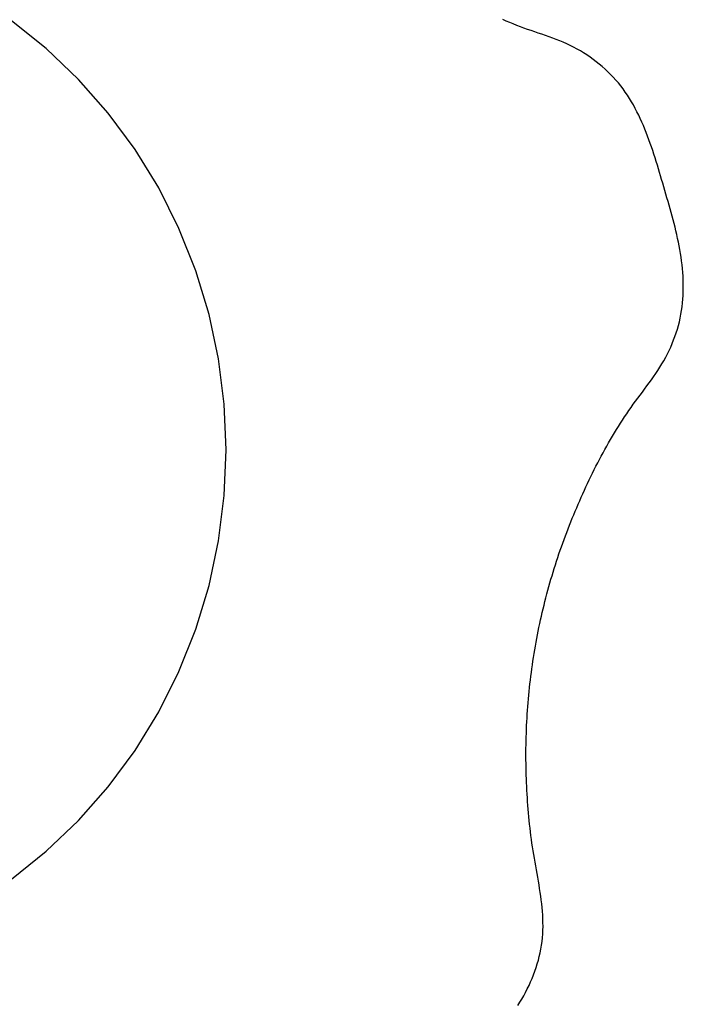
# Model space of a CAD drawing. Extents: x 17 to 367, y 11 to 246.
# Drawn here: x 143 to 144, y 204 to 206 of the extents above; entities that cross this region are included whole.
import ezdxf

# ---------------------------------------------------------------- set-up
doc = ezdxf.new("R2010")
doc.units = 0
doc.layers.get('0').update_dxf_attribs({"linetype": 'CONTINUOUS'})
doc.layers.add('LAYER002', color=7, linetype='CONTINUOUS')

# ---------------------------------------------------------------- blocks, each defined once
blk = doc.blocks.new('BLKF079')
at = {"layer": 'LAYER002', "color": 4, "linetype": 'CONTINUOUS'}
for p, q in [((143.710374, 206.403227), (143.702595, 206.406585)), ((143.718184, 206.399949), (143.710374, 206.403227)), ((143.726027, 206.396753), (143.718184, 206.399949)), ((143.733904, 206.393643), (143.726027, 206.396753)), ((143.741815, 206.390621), (143.733904, 206.393643)), ((143.74976, 206.387689), (143.741815, 206.390621)), ((143.757737, 206.384842), (143.74976, 206.387689)), ((143.765737, 206.382056), (143.757737, 206.384842)), ((143.773751, 206.379309), (143.765737, 206.382056)), ((143.781772, 206.376577), (143.773751, 206.379309)), ((143.78979, 206.373837), (143.781772, 206.376577)), ((143.797796, 206.371066), (143.78979, 206.373837)), ((143.805782, 206.36824), (143.797796, 206.371066)), ((143.81374, 206.365338), (143.805782, 206.36824)), ((143.82166, 206.362334), (143.81374, 206.365338)), ((143.829534, 206.359206), (143.82166, 206.362334)), ((143.837354, 206.355931), (143.829534, 206.359206)), ((143.84511, 206.352486), (143.837354, 206.355931)), ((143.852793, 206.348848), (143.84511, 206.352486)), ((143.860397, 206.345009), (143.852793, 206.348848)), ((143.867914, 206.340972), (143.860397, 206.345009)), ((143.875337, 206.33674), (143.867914, 206.340972)), ((143.882657, 206.332316), (143.875337, 206.33674)), ((143.889869, 206.327704), (143.882657, 206.332316)), ((143.896964, 206.322907), (143.889869, 206.327704)), ((143.903936, 206.317928), (143.896964, 206.322907)), ((143.910777, 206.312771), (143.903936, 206.317928)), ((143.91748, 206.307438), (143.910777, 206.312771)), ((143.924037, 206.301932), (143.91748, 206.307438)), ((143.930442, 206.296258), (143.924037, 206.301932)), ((143.936687, 206.290419), (143.930442, 206.296258)), ((143.942765, 206.284416), (143.936687, 206.290419)), ((143.948668, 206.278255), (143.942765, 206.284416)), ((143.95439, 206.271938), (143.948668, 206.278255)), ((143.959923, 206.265468), (143.95439, 206.271938)), ((143.965259, 206.258848), (143.959923, 206.265468)), ((143.970397, 206.252084), (143.965259, 206.258848)), ((143.975341, 206.245184), (143.970397, 206.252084)), ((143.980099, 206.238155), (143.975341, 206.245184)), ((143.984677, 206.231007), (143.980099, 206.238155)), ((143.989082, 206.223748), (143.984677, 206.231007)), ((143.993321, 206.216386), (143.989082, 206.223748)), ((143.997401, 206.20893), (143.993321, 206.216386)), ((144.001329, 206.201388), (143.997401, 206.20893)), ((144.005111, 206.193769), (144.001329, 206.201388)), ((144.008755, 206.186081), (144.005111, 206.193769)), ((144.012267, 206.178333), (144.008755, 206.186081)), ((144.015654, 206.170533), (144.012267, 206.178333)), ((144.018923, 206.16269), (144.015654, 206.170533)), ((144.02208, 206.15481), (144.018923, 206.16269)), ((144.025134, 206.146896), (144.02208, 206.15481)), ((144.02809, 206.13895), (144.025134, 206.146896)), ((144.030957, 206.130975), (144.02809, 206.13895)), ((144.033742, 206.122974), (144.030957, 206.130975)), ((144.036452, 206.114948), (144.033742, 206.122974)), ((144.039093, 206.106899), (144.036452, 206.114948)), ((144.041674, 206.098832), (144.039093, 206.106899)), ((144.044201, 206.090746), (144.041674, 206.098832)), ((144.046682, 206.082646), (144.044201, 206.090746)), ((144.049124, 206.074534), (144.046682, 206.082646)), ((144.051534, 206.066411), (144.049124, 206.074534)), ((144.053919, 206.05828), (144.051534, 206.066411)), ((144.056286, 206.050144), (144.053919, 206.05828)), ((144.058644, 206.042005), (144.056286, 206.050144)), ((144.060998, 206.033866), (144.058644, 206.042005)), ((144.063356, 206.025728), (144.060998, 206.033866)), ((144.065721, 206.017592), (144.063356, 206.025728)), ((144.068086, 206.009458), (144.065721, 206.017592)), ((144.070443, 206.001322), (144.068086, 206.009458)), ((144.072784, 205.993182), (144.070443, 206.001322)), ((144.075101, 205.985036), (144.072784, 205.993182)), ((144.077386, 205.976883), (144.075101, 205.985036)), ((144.079632, 205.968718), (144.077386, 205.976883)), ((144.081831, 205.960541), (144.079632, 205.968718)), ((144.083974, 205.952349), (144.081831, 205.960541)), ((144.086054, 205.94414), (144.083974, 205.952349)), ((144.088062, 205.935912), (144.086054, 205.94414)), ((144.089992, 205.927661), (144.088062, 205.935912)), ((144.091834, 205.919387), (144.089992, 205.927661)), ((144.093582, 205.911087), (144.091834, 205.919387)), ((144.095227, 205.902758), (144.093582, 205.911087)), ((144.096761, 205.894399), (144.095227, 205.902758)), ((144.098176, 205.886007), (144.096761, 205.894399)), ((144.099465, 205.877581), (144.098176, 205.886007)), ((144.100622, 205.869127), (144.099465, 205.877581)), ((144.101639, 205.860648), (144.100622, 205.869127)), ((144.102509, 205.852149), (144.101639, 205.860648)), ((144.103228, 205.843636), (144.102509, 205.852149)), ((144.103787, 205.835111), (144.103228, 205.843636)), ((144.10418, 205.826582), (144.103787, 205.835111)), ((144.104401, 205.818051), (144.10418, 205.826582)), ((144.104442, 205.809523), (144.104401, 205.818051)), ((144.103428, 205.78401), (144.103962, 205.792498)), ((144.103962, 205.792498), (144.104298, 205.801004)), ((144.104298, 205.801004), (144.104442, 205.809523)), ((144.101735, 205.767105), (144.102687, 205.775544)), ((144.102687, 205.775544), (144.103428, 205.78401)), ((144.097541, 205.741996), (144.099169, 205.750326)), ((144.099169, 205.750326), (144.100565, 205.758697)), ((144.100565, 205.758697), (144.101735, 205.767105)), ((144.091256, 205.717299), (144.09358, 205.725478)), ((144.09358, 205.725478), (144.095677, 205.733711)), ((144.095677, 205.733711), (144.097541, 205.741996)), ((144.085951, 205.70113), (144.088711, 205.709182)), ((144.088711, 205.709182), (144.091256, 205.717299)), ((144.076443, 205.677418), (144.079811, 205.685243)), ((144.079811, 205.685243), (144.082983, 205.693149)), ((144.082983, 205.693149), (144.085951, 205.70113)), ((144.065219, 205.654476), (144.069141, 205.662029)), ((144.069141, 205.662029), (144.072885, 205.669678)), ((144.072885, 205.669678), (144.076443, 205.677418)), ((144.052444, 205.632437), (144.056864, 205.639676)), ((144.056864, 205.639676), (144.061125, 205.647023)), ((144.061125, 205.647023), (144.065219, 205.654476)), ((144.038392, 205.611267), (144.04319, 205.618244)), ((144.04319, 205.618244), (144.04788, 205.625297)), ((144.04788, 205.625297), (144.052444, 205.632437)), ((144.023519, 205.590662), (144.028539, 205.597488)), ((144.028539, 205.597488), (144.033502, 205.604352)), ((144.033502, 205.604352), (144.038392, 205.611267)), ((144.008297, 205.570296), (144.013381, 205.577078)), ((144.013381, 205.577078), (144.018461, 205.583863)), ((144.018461, 205.583863), (144.023519, 205.590662)), ((143.993196, 205.54984), (143.998187, 205.556689)), ((143.998187, 205.556689), (144.003227, 205.563503)), ((144.003227, 205.563503), (144.008297, 205.570296)), ((143.973886, 205.52199), (143.978615, 205.52902)), ((143.978615, 205.52902), (143.983409, 205.536006)), ((143.983409, 205.536006), (143.988269, 205.542946)), ((143.988269, 205.542946), (143.993196, 205.54984)), ((143.960078, 205.500646), (143.964618, 205.507802)), ((143.964618, 205.507802), (143.96922, 205.514917)), ((143.96922, 205.514917), (143.973886, 205.52199)), ((143.946818, 205.478944), (143.951179, 205.486216)), ((143.951179, 205.486216), (143.955598, 205.49345)), ((143.955598, 205.49345), (143.960078, 205.500646)), ((143.934081, 205.456916), (143.93827, 205.464293)), ((143.93827, 205.464293), (143.942516, 205.471636)), ((143.942516, 205.471636), (143.946818, 205.478944)), ((143.921839, 205.434593), (143.925866, 205.442065)), ((143.925866, 205.442065), (143.929946, 205.449506)), ((143.929946, 205.449506), (143.934081, 205.456916)), ((143.910064, 205.412006), (143.913939, 205.419562)), ((143.913939, 205.419562), (143.917863, 205.427092)), ((143.917863, 205.427092), (143.921839, 205.434593)), ((143.898731, 205.389186), (143.902461, 205.396816)), ((143.902461, 205.396816), (143.906239, 205.404423)), ((143.906239, 205.404423), (143.910064, 205.412006)), ((143.891408, 205.373858), (143.895047, 205.381533)), ((143.895047, 205.381533), (143.898731, 205.389186)), ((143.88075, 205.35072), (143.88426, 205.358451)), ((143.88426, 205.358451), (143.887812, 205.366164)), ((143.887812, 205.366164), (143.891408, 205.373858)), ((143.870473, 205.327422), (143.873856, 205.335205)), ((143.873856, 205.335205), (143.877282, 205.342971)), ((143.877282, 205.342971), (143.88075, 205.35072)), ((143.860583, 205.303972), (143.863836, 205.311806)), ((143.863836, 205.311806), (143.867133, 205.319623)), ((143.867133, 205.319623), (143.870473, 205.327422)), ((143.851088, 205.280369), (143.854208, 205.288253)), ((143.854208, 205.288253), (143.857373, 205.296121)), ((143.857373, 205.296121), (143.860583, 205.303972)), ((143.844984, 205.264551), (143.848013, 205.272468)), ((143.848013, 205.272468), (143.851088, 205.280369)), ((143.836171, 205.2407), (143.839062, 205.248667)), ((143.839062, 205.248667), (143.842, 205.256617)), ((143.842, 205.256617), (143.844984, 205.264551)), ((143.827779, 205.216703), (143.830529, 205.224718)), ((143.830529, 205.224718), (143.833326, 205.232717)), ((143.833326, 205.232717), (143.836171, 205.2407)), ((143.819819, 205.192561), (143.822424, 205.200624)), ((143.822424, 205.200624), (143.825078, 205.208671)), ((143.825078, 205.208671), (143.827779, 205.216703)), ((143.814757, 205.176388), (143.817264, 205.184482)), ((143.817264, 205.184482), (143.819819, 205.192561)), ((143.807537, 205.15201), (143.809893, 205.160151)), ((143.809893, 205.160151), (143.8123, 205.168277)), ((143.8123, 205.168277), (143.814757, 205.176388)), ((143.800773, 205.127494), (143.802976, 205.135681)), ((143.802976, 205.135681), (143.805231, 205.143853)), ((143.805231, 205.143853), (143.807537, 205.15201)), ((143.796518, 205.111077), (143.79862, 205.119293)), ((143.79862, 205.119293), (143.800773, 205.127494)), ((143.79052, 205.086348), (143.792468, 205.094604)), ((143.792468, 205.094604), (143.794468, 205.102847)), ((143.794468, 205.102847), (143.796518, 205.111077)), ((143.78498, 205.061505), (143.786776, 205.069798)), ((143.786776, 205.069798), (143.788622, 205.078079)), ((143.788622, 205.078079), (143.79052, 205.086348)), ((143.781543, 205.044884), (143.783236, 205.0532)), ((143.783236, 205.0532), (143.78498, 205.061505)), ((143.776769, 205.019873), (143.778309, 205.02822)), ((143.778309, 205.02822), (143.7799, 205.036557)), ((143.7799, 205.036557), (143.781543, 205.044884)), ((143.772454, 204.994774), (143.773842, 205.003149)), ((143.773842, 205.003149), (143.77528, 205.011516)), ((143.77528, 205.011516), (143.776769, 205.019873)), ((143.769833, 204.977998), (143.771118, 204.98639)), ((143.771118, 204.98639), (143.772454, 204.994774)), ((143.766284, 204.952776), (143.767416, 204.961191)), ((143.767416, 204.961191), (143.768599, 204.969598)), ((143.768599, 204.969598), (143.769833, 204.977998)), ((143.764173, 204.935928), (143.765203, 204.944355)), ((143.765203, 204.944355), (143.766284, 204.952776)), ((143.761389, 204.910611), (143.762266, 204.919055)), ((143.762266, 204.919055), (143.763194, 204.927494)), ((143.763194, 204.927494), (143.764173, 204.935928)), ((143.759064, 204.885251), (143.759788, 204.893708)), ((143.759788, 204.893708), (143.760563, 204.902162)), ((143.760563, 204.902162), (143.761389, 204.910611)), ((143.757769, 204.868325), (143.758391, 204.876789)), ((143.758391, 204.876789), (143.759064, 204.885251)), ((143.75621, 204.842914), (143.756679, 204.851387)), ((143.756679, 204.851387), (143.757199, 204.859857)), ((143.757199, 204.859857), (143.757769, 204.868325)), ((143.755425, 204.825964), (143.755792, 204.83444)), ((143.755792, 204.83444), (143.75621, 204.842914)), ((143.754626, 204.800532), (143.754842, 204.80901)), ((143.754842, 204.80901), (143.755108, 204.817487)), ((143.755108, 204.817487), (143.755425, 204.825964)), ((143.754279, 204.775101), (143.754345, 204.783577)), ((143.754345, 204.783577), (143.75446, 204.792055)), ((143.75446, 204.792055), (143.754626, 204.800532)), ((143.754263, 204.766626), (143.754279, 204.775101)), ((143.754296, 204.758153), (143.754263, 204.766626)), ((143.754379, 204.749682), (143.754296, 204.758153)), ((143.754511, 204.741213), (143.754379, 204.749682)), ((143.754692, 204.732748), (143.754511, 204.741213)), ((143.754923, 204.724285), (143.754692, 204.732748)), ((143.755201, 204.715826), (143.754923, 204.724285)), ((143.755529, 204.707371), (143.755201, 204.715826)), ((143.755905, 204.698921), (143.755529, 204.707371)), ((143.75633, 204.690475), (143.755905, 204.698921)), ((143.756803, 204.682034), (143.75633, 204.690475)), ((143.757326, 204.673597), (143.756803, 204.682034)), ((143.757899, 204.665164), (143.757326, 204.673597)), ((143.758522, 204.656734), (143.757899, 204.665164)), ((143.759197, 204.648307), (143.758522, 204.656734)), ((143.759925, 204.639883), (143.759197, 204.648307)), ((143.760705, 204.631461), (143.759925, 204.639883)), ((143.761539, 204.623041), (143.760705, 204.631461)), ((143.762427, 204.614623), (143.761539, 204.623041)), ((143.76337, 204.606205), (143.762427, 204.614623)), ((143.764368, 204.597788), (143.76337, 204.606205)), ((143.765423, 204.589371), (143.764368, 204.597788)), ((143.766535, 204.580954), (143.765423, 204.589371)), ((143.767704, 204.572537), (143.766535, 204.580954)), ((143.768931, 204.564118), (143.767704, 204.572537)), ((143.770218, 204.555698), (143.768931, 204.564118)), ((143.771564, 204.547277), (143.770218, 204.555698)), ((143.772968, 204.538853), (143.771564, 204.547277)), ((143.774419, 204.530427), (143.772968, 204.538853)), ((143.775903, 204.522), (143.774419, 204.530427)), ((143.777404, 204.513571), (143.775903, 204.522)), ((143.778909, 204.505142), (143.777404, 204.513571)), ((143.780402, 204.496711), (143.778909, 204.505142)), ((143.78187, 204.48828), (143.780402, 204.496711)), ((143.783298, 204.479849), (143.78187, 204.48828)), ((143.784671, 204.471418), (143.783298, 204.479849)), ((143.785975, 204.462988), (143.784671, 204.471418)), ((143.787195, 204.454558), (143.785975, 204.462988)), ((143.788317, 204.446129), (143.787195, 204.454558)), ((143.789326, 204.437702), (143.788317, 204.446129)), ((143.790208, 204.429276), (143.789326, 204.437702)), ((143.790948, 204.420852), (143.790208, 204.429276)), ((143.791532, 204.41243), (143.790948, 204.420852)), ((143.791945, 204.404011), (143.791532, 204.41243)), ((143.792173, 204.395594), (143.791945, 204.404011)), ((143.792201, 204.387181), (143.792173, 204.395594)), ((143.790942, 204.361962), (143.7916, 204.370364)), ((143.7916, 204.370364), (143.792015, 204.378771)), ((143.792015, 204.378771), (143.792201, 204.387181)), ((143.787461, 204.336814), (143.788869, 204.34518)), ((143.788869, 204.34518), (143.790031, 204.353565)), ((143.790031, 204.353565), (143.790942, 204.361962)), ((143.783931, 204.320164), (143.785814, 204.328472)), ((143.785814, 204.328472), (143.787461, 204.336814)), ((143.77693, 204.295498), (143.779484, 204.30367)), ((143.779484, 204.30367), (143.78182, 204.311894)), ((143.78182, 204.311894), (143.783931, 204.320164)), ((143.768007, 204.271369), (143.771186, 204.279341)), ((143.771186, 204.279341), (143.774162, 204.287387)), ((143.774162, 204.287387), (143.77693, 204.295498)), ((143.761062, 204.255672), (143.764631, 204.263477)), ((143.764631, 204.263477), (143.768007, 204.271369)), ((143.749256, 204.232846), (143.75337, 204.24035)), ((143.75337, 204.24035), (143.757307, 204.24796)), ((143.757307, 204.24796), (143.761062, 204.255672)), ((143.735918, 204.211033), (143.740522, 204.218187)), ((143.740522, 204.218187), (143.744972, 204.225457)), ((143.744972, 204.225457), (143.749256, 204.232846))]:
    blk.add_line(p, q, dxfattribs=at)
blk = doc.blocks.new('BLKF080')
at = {"layer": 'LAYER002', "color": 4, "linetype": 'CONTINUOUS'}
for p, q in [((142.686556, 206.341964), (142.608955, 206.403923)), ((142.758673, 206.273204), (142.686556, 206.341964)), ((142.824756, 206.198165), (142.758673, 206.273204)), ((142.884302, 206.117418), (142.824756, 206.198165)), ((142.936858, 206.031579), (142.884302, 206.117418)), ((142.982024, 205.9413), (142.936858, 206.031579)), ((143.019456, 205.847269), (142.982024, 205.9413)), ((143.04887, 205.750201), (143.019456, 205.847269)), ((143.070041, 205.650835), (143.04887, 205.750201)), ((143.082809, 205.549927), (143.070041, 205.650835)), ((143.087075, 205.448246), (143.082809, 205.549927)), ((143.082809, 205.346564), (143.087075, 205.448246)), ((143.070041, 205.245656), (143.082809, 205.346564)), ((143.04887, 205.14629), (143.070041, 205.245656)), ((143.019456, 205.049222), (143.04887, 205.14629)), ((142.982024, 204.955191), (143.019456, 205.049222)), ((142.936858, 204.864912), (142.982024, 204.955191)), ((142.884302, 204.779073), (142.936858, 204.864912)), ((142.824756, 204.698327), (142.884302, 204.779073)), ((142.758673, 204.623288), (142.824756, 204.698327)), ((142.686556, 204.554527), (142.758673, 204.623288)), ((142.608955, 204.492568), (142.686556, 204.554527))]:
    blk.add_line(p, q, dxfattribs=at)

msp = doc.modelspace()

# ---------------------------------------------------------------- block references
for name in ['BLKF079', 'BLKF080']:
    msp.add_blockref(name, (0, 0))

doc.saveas('drawing.dxf')
